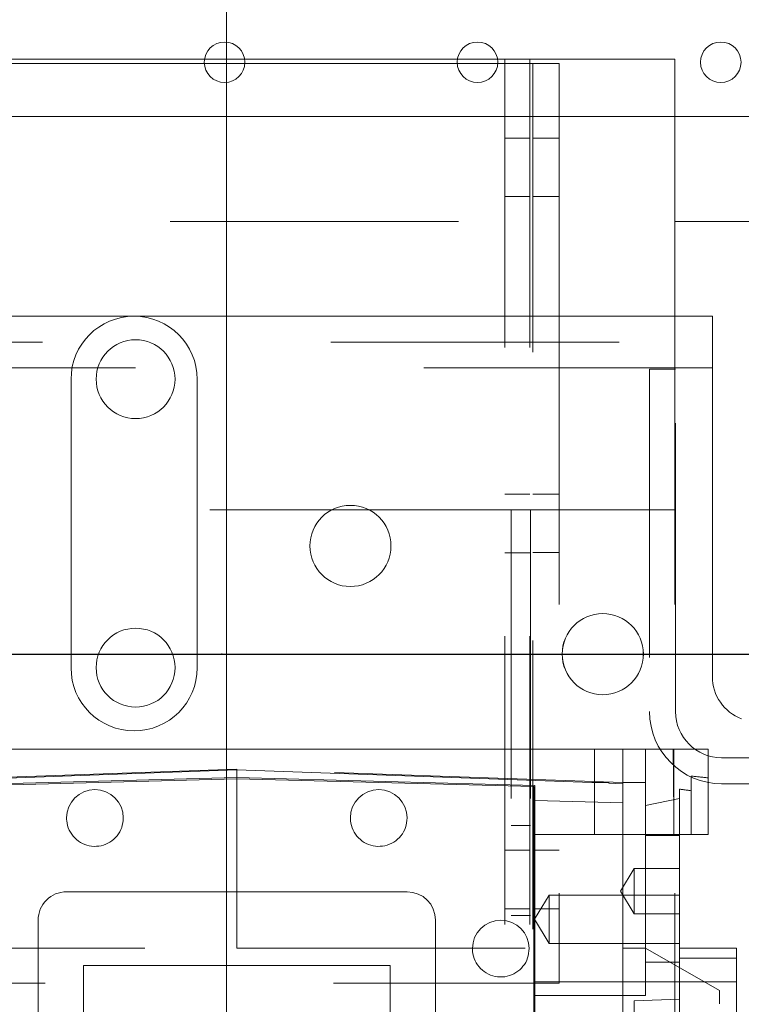
# Model space of a CAD drawing. Units: inches. Extents: x 0.3 to 10.6, y 0.2 to 8.2.
# Drawn here: x 7.2 to 7.4, y 5.3 to 5.6 of the extents above; entities that cross this region are included whole.
import ezdxf

# ---------------------------------------------------------------- set-up
doc = ezdxf.new("R2010")
doc.units = ezdxf.units.IN
doc.header["$MEASUREMENT"] = 0
doc.header["$PDSIZE"] = -1
doc.linetypes.add('CENTERX2', pattern=[0.7999999999999999, 0.5, -0.1, 0.1, -0.1])
doc.linetypes.add('HIDDEN', pattern=[0.07500000000000001, 0.05, -0.025])

msp = doc.modelspace()

# ---------------------------------------------------------------- linework, layer by layer
at = {"linetype": 'CENTERX2', "lineweight": 0}
msp.add_line((7.236275126393329, 5.671101677530239), (7.23627512639333, 5.142976677530239), dxfattribs=at)
at = {"color": 7, "linetype": 'HIDDEN', "lineweight": 0}
for p, q in [((7.154871488498909, 5.613289177530211), (7.228678764287644, 5.613289177530211)), ((7.228609818914545, 5.611726677530209), (7.154940433872008, 5.611726677530209)), ((7.242571488498909, 5.613289177530211), (7.316378764287644, 5.613289177530211)), ((7.316309818914545, 5.611726677530209), (7.242640433872008, 5.611726677530209)), ((7.33027148849891, 5.613289177530211), (7.341500126393281, 5.613289177530209)), ((7.33615012639328, 5.611726677530209), (7.330340433872009, 5.611726677530209)), ((7.332750126393281, 5.613289177530209), (7.332750126393279, 3.44453917753021)), ((7.33615012639328, 5.611726677530209), (7.351650126393279, 5.611726677530209)), ((7.341500126393281, 5.613289177530209), (7.341500126393278, 3.44453917753021)), ((7.34150012639328, 5.613289177530211), (7.34915012639328, 5.613289177530211)), ((7.34255012639328, 5.611726677530209), (7.34255012639328, 5.292976677530208)), ((7.34915012639328, 5.613289177530211), (7.39175012639328, 5.613289177530211)), ((7.351650126393279, 5.611726677530209), (7.351650126393279, 5.593449897924261)), ((7.39175012639328, 5.613289177530211), (7.39175012639328, 5.593449897924261)), ((7.34150012639328, 5.58594542753021), (7.332750126393279, 5.58594542753021)), ((7.351650126393279, 5.585944177530209), (7.34255012639328, 5.585944177530209)), ((7.332750126393279, 5.56563292753021), (7.34150012639328, 5.56563292753021)), ((7.34255012639328, 5.565634177530209), (7.351650126393279, 5.565634177530209)), ((7.01675012639328, 5.557039177530211), (7.39175012639328, 5.557039177530211)), ((7.351650126393279, 5.524226677530366), (7.351650126393279, 5.292976677530208)), ((7.39175012639328, 5.524226677530341), (7.391750126393279, 3.44453917753021)), ((7.072493480255808, 5.51522667753051), (7.404756772530798, 5.515226677530314)), ((7.404756772530798, 5.506226677529958), (7.072493480255808, 5.506226677530154)), ((7.382981772530796, 5.505826677530012), (7.382981772530782, 5.387101677529998)), ((7.391981772530785, 5.505826677530012), (7.382981772530796, 5.505826677530012)), ((7.39198177253077, 5.387101677529998), (7.391981772530785, 5.505826677530012)), ((7.182375126393279, 5.502289177530209), (7.182375126393279, 5.40228917753021)), ((7.22612512639328, 5.40228917753021), (7.22612512639328, 5.50228917753021)), ((7.34150012639328, 5.46249542753021), (7.332750126393279, 5.46249542753021)), ((7.351650126393279, 5.462519177530208), (7.34255012639328, 5.462519177530208)), ((7.330450126393287, 5.457039177530203), (7.078050126393286, 5.457039177530205)), ((7.335050126393286, 5.457039177530205), (7.330450126393287, 5.457039177530203)), ((7.335050126393286, 5.457039177530205), (7.335050126393286, 5.057039177530203)), ((7.346350126393287, 5.457039177530205), (7.335050126393286, 5.457039177530205)), ((7.341750126393286, 5.457039177530205), (7.341750126393286, 5.057039177530203)), ((7.391750126393286, 5.457039177530205), (7.346350126393287, 5.457039177530205)), ((7.332750126393279, 5.442182927530211), (7.34150012639328, 5.442182927530211)), ((7.34255012639328, 5.442209177530208), (7.351650126393279, 5.442209177530208)), ((7.363886144967908, 5.374057386191451), (7.363886144967904, 5.344529827136346)), ((7.381602680400934, 5.362493188700423), (7.381602680400976, 5.374057386191451)), ((7.391445200086009, 5.35191171662428), (7.391215155888902, 5.374057386191438)), ((7.391445200086009, 5.35191171662428), (7.391215155888902, 5.374057386191438)), ((7.391445200086009, 5.344529827136332), (7.391445200086014, 5.374057386191465)), ((7.407981772530734, 5.371101677529985), (7.808000126393239, 5.371101677530097)), ((7.239870396936362, 5.367167622411933), (7.106012129219837, 5.362493188700466)), ((7.373728664652704, 5.362493188700423), (7.239870396936362, 5.367167622411933)), ((7.239870396936368, 5.36694368124357), (7.239870396936368, 5.367167622411933)), ((7.239870396936362, 5.305159748396195), (7.239870396936368, 5.364214866506434)), ((7.373728664652704, 5.362493188700423), (7.381602680400934, 5.362493188700437)), ((7.381602680400934, 5.362493188700423), (7.381602680400972, 5.35456057398196)), ((7.397350711897037, 5.344529827136346), (7.397350711897023, 5.364750745325646)), ((7.393413704023055, 5.360219468438149), (7.393413704023026, 5.344529827136332)), ((7.407981772530741, 5.362101677529993), (7.808000126393247, 5.362101677530118)), ((7.381602680400972, 5.35456057398196), (7.393413704023012, 5.357042522557497)), ((7.381602680400972, 5.344529827136346), (7.381602680400972, 5.35456057398196)), ((7.341750126393286, 5.347664177530204), (7.335050126393286, 5.347664177530204)), ((7.34321685362932, 5.344529827136514), (7.373728664652938, 5.344529827136346)), ((7.38160268040093, 5.329766047608786), (7.381602680400971, 5.344186118779172)), ((7.34150012639328, 5.33907042753021), (7.332750126393279, 5.33907042753021)), ((7.351650126393279, 5.339094177530208), (7.34255012639328, 5.339094177530208)), ((7.377665672526951, 5.332718803514312), (7.372934486550357, 5.324844787766257)), ((7.377665672526951, 5.332718803514312), (7.372934486550357, 5.324844787766257)), ((7.377665672526951, 5.324844787766257), (7.377665672526951, 5.332718803514312)), ((7.393413704023017, 5.332718803514312), (7.377665672526951, 5.332718803514312)), ((7.393413704023017, 5.332718803514312), (7.377665672526951, 5.332718803514312)), ((7.381602680400928, 5.300238488553667), (7.38160268040093, 5.329766047608786)), ((7.372934486550357, 5.324844787766257), (7.377665672526951, 5.316970772018203)), ((7.372934486550357, 5.324844787766257), (7.377665672526951, 5.316970772018203)), ((7.377665672526951, 5.316970772018203), (7.377665672526951, 5.324844787766257)), ((7.34813811347184, 5.323471105902733), (7.343111228371699, 5.315104964170438)), ((7.34813811347184, 5.323471105902733), (7.343111228371699, 5.315104964170438)), ((7.34813811347184, 5.315104964170438), (7.34813811347184, 5.323471105902733)), ((7.393413704023017, 5.323471105902719), (7.34813811347184, 5.323471105902733)), ((7.393413704023017, 5.323471105902719), (7.34813811347184, 5.323471105902733)), ((7.332750126393279, 5.318757927530211), (7.34150012639328, 5.318757927530211)), ((7.34255012639328, 5.318784177530208), (7.351650126393279, 5.318784177530208)), ((7.335050126393286, 5.316414177530204), (7.341750126393286, 5.316414177530204)), ((7.343111228371699, 5.315104964170438), (7.348138113471836, 5.306738822438142)), ((7.343111228371699, 5.315104964170438), (7.348138113471836, 5.306738822438142)), ((7.348138113471836, 5.306738822438142), (7.34813811347184, 5.315104964170438)), ((7.377665672526951, 5.316970772018203), (7.393413704023017, 5.316970772018203)), ((7.377665672526951, 5.316970772018203), (7.393413704023017, 5.316970772018203)), ((7.107980633156837, 5.30515974839621), (7.239870396936362, 5.305159748396195)), ((7.239870396936362, 5.305159748396195), (7.373728664652903, 5.305159748396183)), ((7.348138113471836, 5.306738822438142), (7.393413704023012, 5.306738822438128)), ((7.348138113471836, 5.306738822438142), (7.393413704023012, 5.306738822438128)), ((7.38160268040093, 5.305159748396183), (7.373728664652903, 5.305159748396183)), ((7.407193231582078, 5.29038503678308), (7.38160268040093, 5.305159748396183)), ((7.393413704023021, 5.301630701187698), (7.393413704023018, 5.268922810949404)), ((7.393413704022974, 5.300238488553667), (7.381602680400928, 5.300238488553667)), ((7.381602680400966, 5.288696943800598), (7.381602680400928, 5.300238488553667)), ((7.073400126393279, 5.292976677530208), (7.33615012639328, 5.292976677530208)), ((7.351650126393279, 5.292976677530208), (7.33615012639328, 5.292976677530208)), ((7.373728664652933, 5.293469387210674), (7.343216853629332, 5.293469387210747)), ((7.343216853629317, 5.288696943800753), (7.381602680400966, 5.288696943800598)), ((7.377665672526945, 5.286893279585283), (7.393413704023012, 5.287443212963125)), ((7.377665672526945, 5.286893279585283), (7.393413704023012, 5.287443212963125)), ((7.407193231582037, 5.285819216900124), (7.407193231582078, 5.29038503678308)), ((7.377665672526941, 5.228892662966385), (7.377665672526945, 5.286893279585283))]:
    msp.add_line(p, q, dxfattribs=at)
at = {"color": 7, "linetype": 'Continuous', "lineweight": 15}
for p, q in [((7.242640433872008, 5.611726677530209), (7.228609818914545, 5.611726677530209)), ((7.228678764287644, 5.613289177530211), (7.242571488498909, 5.613289177530211)), ((7.330340433872009, 5.611726677530209), (7.316309818914545, 5.611726677530209)), ((7.316378764287644, 5.613289177530211), (7.325100126393279, 5.613289177530211)), ((7.325100126393279, 5.613289177530211), (7.33027148849891, 5.613289177530211)), ((6.407500126393272, 5.59344989792426), (8.063750126393243, 5.593449897924261)), ((7.351650126393279, 5.593449897924261), (7.351650126393279, 5.524226677530366)), ((7.39175012639328, 5.593449897924261), (7.39175012639328, 5.524226677530341)), ((7.39175012639328, 5.557039177530211), (7.825831008746228, 5.557039177530211)), ((7.404756772530759, 5.524226677530334), (7.07249348025577, 5.524226677530529)), ((7.404756772530798, 5.506226677530322), (7.404756772530759, 5.524226677530334)), ((7.404756772530746, 5.399226677530353), (7.404756772530798, 5.506226677530322)), ((7.373728664652941, 5.374057386191451), (7.106012129219879, 5.374057386191479)), ((7.3737286646529, 5.362104351365152), (7.373728664652941, 5.374057386191451)), ((7.403256223708068, 5.374057386191451), (7.373728664652941, 5.374057386191451)), ((7.403256223708063, 5.344529827136346), (7.403256223708068, 5.374057386191451)), ((7.239870396936554, 5.36694368124357), (7.116767563016382, 5.362493188700466)), ((7.239870396936554, 5.36694368124357), (7.239870396936424, 5.364214866506434)), ((7.362973230856841, 5.362493188700437), (7.239870396936554, 5.36694368124357)), ((7.239870396936365, 5.364214866506434), (7.136523940243459, 5.361508644297057)), ((7.136917641030858, 5.361125117969916), (7.239870396936365, 5.363821030761373)), ((7.343216853629282, 5.361508644297198), (7.239870396936365, 5.364214866506434)), ((7.239870396936365, 5.363821030761359), (7.342823152841881, 5.361125117970042)), ((7.362973230856841, 5.362493188700437), (7.368807404810378, 5.362493188700423)), ((7.368807404810378, 5.362493188700423), (7.368807404810378, 5.362282267904815)), ((7.3737286646529, 5.362104351365152), (7.368807404810378, 5.362282267904815)), ((7.342823152841881, 5.361125117970042), (7.342823152841885, 5.033558327438245)), ((7.343216853629282, 5.361508644297198), (7.343216853629285, 5.033178135007216)), ((7.373728664652938, 5.355444976499934), (7.3737286646529, 5.362104351365152)), ((7.343216853629317, 5.356262560274754), (7.373728664652938, 5.355444976499934)), ((7.373728664652932, 5.26293388866682), (7.373728664652938, 5.355444976499934)), ((7.403256223708063, 5.344529827136346), (7.373728664652938, 5.344529827136346)), ((7.381602680400972, 5.344186118779172), (7.381602680400972, 5.344529827136346)), ((7.393413704023012, 5.344186118779172), (7.381602680400972, 5.344186118779172)), ((7.393413704023017, 5.344186118779186), (7.393413704023017, 5.344529827136346)), ((7.393413704023012, 5.344186118779172), (7.393413704022974, 5.301630701187698)), ((7.180815278826173, 5.324647869893901), (7.298925515046641, 5.324647869893887)), ((7.170972759141099, 5.078584877767777), (7.170972759141131, 5.314805350208716)), ((7.308768034731679, 5.314805350208856), (7.308768034731652, 5.078584877767916)), ((7.413098743393098, 5.305159748396183), (7.39341370402302, 5.305159748396183)), ((7.413098743393098, 5.305159748396183), (7.39341370402302, 5.305159748396183)), ((7.413098743393098, 5.305159748396183), (7.413098743393056, 5.301630701187698)), ((7.393413704022974, 5.301630701187698), (7.413098743393056, 5.301630701187698)), ((7.413098743393056, 5.301630701187698), (7.413098743393109, 5.293469387210579)), ((7.186720790637143, 5.299057318712816), (7.293020003235569, 5.299057318712649)), ((7.18672079063716, 5.094332909263999), (7.186720790637143, 5.299057318712816)), ((7.293020003235569, 5.299057318712649), (7.293020003235597, 5.09433290926383)), ((7.413098743393109, 5.293469387210579), (7.373728664652933, 5.293469387210674)), ((7.413098743393109, 5.293469387210579), (7.413098743393109, 5.256931750501118))]:
    msp.add_line(p, q, dxfattribs=at)
msp.add_line((6.536225126393275, 5.407039177530207), (7.933200126393284, 5.40703917753021))
for centre in [(7.235625126393277, 5.61219989792426), (7.323325126393277, 5.61219989792426), (7.407675126393277, 5.61219989792426)]:
    msp.add_circle(centre, 0.007031250000000711, dxfattribs=at)
at = {"color": 7, "linetype": 'HIDDEN', "lineweight": 0}
for centre, radius in [((7.20477512639328, 5.502351677530208), 0.0136725000000002), ((7.279250126393279, 5.44453917753021), 0.01406249999999964), ((7.36675012639328, 5.40703917753021), 0.01407499999999917), ((7.366750126393287, 5.407039177530203), 0.01406249999999964), ((7.20477512639328, 5.402351677530208), 0.0136725000000002)]:
    msp.add_circle(centre, radius, dxfattribs=at)
for centre, radius, start, end in [((7.20425012639328, 5.502289177530209), 0.02187500000000053, 2.326348567013353e-12, 180), ((7.20425012639328, 5.40228917753021), 0.02187500000000053, 180, 0), ((7.407981772530784, 5.387101677529998), 0.0250000000000048, 180, 269.9999999999031), ((7.407981772530772, 5.387101677530011), 0.01600000000002577, 180.0000000000485, 269.999999999864)]:
    msp.add_arc(centre, radius, start, end, dxfattribs=at)
at = {"color": 7, "linetype": 'Continuous', "lineweight": 15}
for centre, radius, start, end in [((7.420381772530747, 5.399226677530353), 0.0156250000000012, 180, 249.3981224634336), ((7.190657798511206, 5.350238421075), 0.009842519685046902, 0, 179.9999999999173), ((7.289082995361598, 5.350238421074831), 0.009842519685046902, 8.169089310489357e-10, 179.9999999999173), ((7.180815278826179, 5.314805350208871), 0.00984251968504779, 90.0000000000362, 180.000000000991), ((7.298925515046645, 5.314805350208856), 0.00984251968503358, 4.136247752152108e-10, 90.00000000002068), ((7.331405830007231, 5.304962830523811), 0.009842519685048678, 0, 180)]:
    msp.add_arc(centre, radius, start, end, dxfattribs=at)
at = {"color": 7, "linetype": 'HIDDEN', "lineweight": 0}
for centre, major_axis, ratio, start_param, end_param in [((7.348324781347194, 5.196892031860372), (0.2953702117582306, 1.20792265079217e-13), 0.5762932180679881, 1.383732358998847, 1.404043299515355), ((7.330459447893565, 5.196892031860148), (0.2898116508743289, 1.874056465567264e-13), 0.5773502691891468, 1.337886826669063, 1.351825925452366)]:
    msp.add_ellipse(centre, major_axis=major_axis, ratio=ratio, start_param=start_param, end_param=end_param, dxfattribs=at)
at = {"color": 7, "linetype": 'Continuous', "lineweight": 15}
for points, knots in [([(7.200500318196253, 5.350238421075), (7.200391495180403, 5.3491316480647), (7.200173849148703, 5.346918102044105), (7.198477186091981, 5.343972122929324), (7.195978602915142, 5.341732624865722), (7.192858844835844, 5.340452077789597), (7.18949645723935, 5.340274915260887), (7.186264209592649, 5.341220881129026), (7.183524953884363, 5.34318418285384), (7.181600072302714, 5.345940271199042), (7.180873564441089, 5.348446502886993), (7.180826506913226, 5.34989322760941), (7.180815278826173, 5.350238421075026)], [0, 0, 0, 0, 0.1073724500503246, 0.2147449001005192, 0.3221173501509816, 0.4294898002042725, 0.5368622502569942, 0.644234700307014, 0.7516071503584207, 0.8589796004092339, 0.9663520504606059, 1, 1, 1, 1]), ([(7.200500318196253, 5.350238421075), (7.200391495180403, 5.3491316480647), (7.200173849148703, 5.346918102044105), (7.198477186091981, 5.343972122929324), (7.195978602915142, 5.341732624865722), (7.192858844835844, 5.340452077789597), (7.18949645723935, 5.340274915260887), (7.186264209592649, 5.341220881129026), (7.183524953884363, 5.34318418285384), (7.181600072302714, 5.345940271199042), (7.180873564441089, 5.348446502886993), (7.180826506913226, 5.34989322760941), (7.180815278826173, 5.350238421075026)], [0, 0, 0, 0, 0.1073724500503246, 0.2147449001005192, 0.3221173501509816, 0.4294898002042725, 0.5368622502569942, 0.644234700307014, 0.7516071503584207, 0.8589796004092339, 0.9663520504606059, 1, 1, 1, 1]), ([(7.298925515046649, 5.350238421074986), (7.298816692030789, 5.349131648064686), (7.298599045999064, 5.346918102044046), (7.296902382942416, 5.343972122929147), (7.294403799765512, 5.341732624865506), (7.291284041686215, 5.340452077789457), (7.287921654089725, 5.340274915260691), (7.284689406443057, 5.341220881128889), (7.281950150734725, 5.343184182853636), (7.280025269153124, 5.345940271198867), (7.279298761291477, 5.348446502886814), (7.27925170376362, 5.349893227609243), (7.279240475676567, 5.350238421074859)], [0, 0, 0, 0, 0.1073724500502627, 0.2147449001048083, 0.3221173501556379, 0.4294898002080917, 0.536862250257926, 0.6442347003098715, 0.7516071503590437, 0.8589796004089368, 0.9663520504607778, 1, 1, 1, 1]), ([(7.298925515046649, 5.350238421074986), (7.298816692030789, 5.349131648064686), (7.298599045999064, 5.346918102044046), (7.296902382942416, 5.343972122929147), (7.294403799765512, 5.341732624865506), (7.291284041686215, 5.340452077789457), (7.287921654089725, 5.340274915260691), (7.284689406443057, 5.341220881128889), (7.281950150734725, 5.343184182853636), (7.280025269153124, 5.345940271198867), (7.279298761291477, 5.348446502886814), (7.27925170376362, 5.349893227609243), (7.279240475676567, 5.350238421074859)], [0, 0, 0, 0, 0.1073724500502627, 0.2147449001048083, 0.3221173501556379, 0.4294898002080917, 0.536862250257926, 0.6442347003098715, 0.7516071503590437, 0.8589796004089368, 0.9663520504607778, 1, 1, 1, 1]), ([(7.341248349692268, 5.304962830523811), (7.341139526676417, 5.303856057513492), (7.340921880644714, 5.301642511492861), (7.339225217587949, 5.298696532378079), (7.336726634411133, 5.296457034314471), (7.333606876331859, 5.295176487238434), (7.330244488735399, 5.294999324709662), (7.327012241088736, 5.295945290577897), (7.324272985380385, 5.297908592302642), (7.322348103798713, 5.300664680647868), (7.3216215959371, 5.303170912335806), (7.32157453840924, 5.304617637058195), (7.321563310322187, 5.304962830523784)], [0, 0, 0, 0, 0.1073724500524003, 0.2147449001042583, 0.3221173501538147, 0.429489800205361, 0.5368622502566124, 0.6442347003071137, 0.7516071503593061, 0.8589796004117883, 0.9663520504632757, 1, 1, 1, 1]), ([(7.341248349692268, 5.304962830523811), (7.341139526676417, 5.303856057513492), (7.340921880644714, 5.301642511492861), (7.339225217587949, 5.298696532378079), (7.336726634411133, 5.296457034314471), (7.333606876331859, 5.295176487238434), (7.330244488735399, 5.294999324709662), (7.327012241088736, 5.295945290577897), (7.324272985380385, 5.297908592302642), (7.322348103798713, 5.300664680647868), (7.3216215959371, 5.303170912335806), (7.32157453840924, 5.304617637058195), (7.321563310322187, 5.304962830523784)], [0, 0, 0, 0, 0.1073724500524003, 0.2147449001042583, 0.3221173501538147, 0.429489800205361, 0.5368622502566124, 0.6442347003071137, 0.7516071503593061, 0.8589796004117883, 0.9663520504632757, 1, 1, 1, 1])]:
    msp.add_open_spline(points, degree=3, knots=knots, dxfattribs=at)
msp.add_point((7.234712626393279, 5.407039177530209))

doc.saveas('drawing.dxf')
